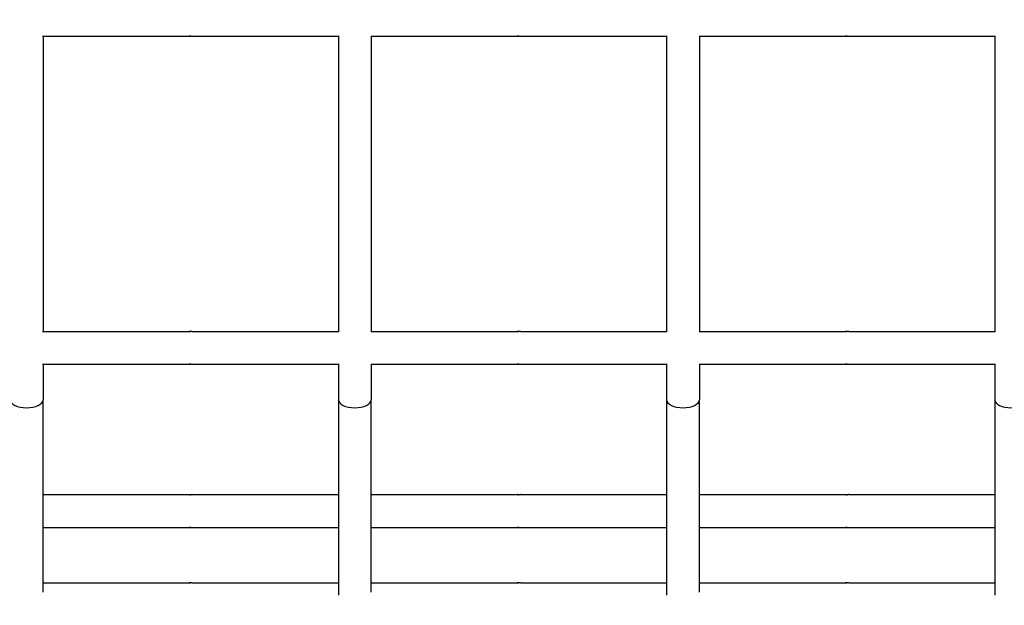
# Model space of a CAD drawing. Units: millimetres. Extents: x 221 to 18021, y 217 to 15017.
# Drawn here: x 11284 to 11584, y 5132 to 5310 of the extents above; entities that cross this region are included whole.
import ezdxf

# ---------------------------------------------------------------- set-up
doc = ezdxf.new("R2010")
doc.units = ezdxf.units.MM
for name, color, linetype in [('Widoczne (ISO)', 7, 'Continuous'), ('wymiary 100', 5, 'Continuous'), ('wymiary 100 strefy', 5, 'Continuous')]:
    doc.layers.add(name, color=color, linetype=linetype)
doc.styles.get("Standard").update_dxf_attribs({"font": 'arial.ttf'})
doc.dimstyles.new('FK_rzuty 100_m', dxfattribs={"dimscale": 100, "dimtxt": 2.5, "dimasz": 2.5, "dimexe": 1.25, "dimexo": 0.625, "dimtad": 1, "dimlfac": 0.001, "dimrnd": 0.01, "dimzin": 1, "dimdsep": 46, "dimtxsty": 'Standard', "dimblk": 'ARCHTICK', "dimcen": 2.5, "dimadec": 0, "dimazin": 0, "dimtfac": 1, "dimtmove": 0, "dimatfit": 3, "dimfxl": 1, "dimarcsym": 0})
doc.dimstyles.new('FK_rzuty 100_STREFY', dxfattribs={"dimscale": 100, "dimtxt": 4, "dimasz": 2.5, "dimexe": 1.25, "dimexo": 0.625, "dimgap": 1, "dimtad": 1, "dimdec": 1, "dimlfac": 0.001, "dimrnd": 0.01, "dimzin": 1, "dimdsep": 46, "dimtxsty": 'Standard', "dimblk": 'OBLIQUE', "dimcen": 2.5, "dimadec": 0, "dimazin": 0, "dimtfac": 1, "dimtdec": 1, "dimtmove": 0, "dimatfit": 3, "dimfxl": 1, "dimarcsym": 0})

# ---------------------------------------------------------------- blocks, each defined once
blk = doc.blocks.new('_Oblique')
at = {"color": 0, "linetype": 'ByBlock', "lineweight": -2}
blk.add_line((-0.5, -0.5), (0.5, 0.5), dxfattribs=at)
blk = doc.blocks.new('*D8')
at = {"layer": 'Defpoints', "color": 0, "transparency": 16777216}
for p in [(2477.5, 7804.22), (16546.12, 5724.74), (16546.12, 754.94)]:
    blk.add_point(p, dxfattribs=at)
at = {"layer": 'wymiary 100 strefy', "color": 0, "lineweight": -2, "transparency": 16777216}
for p, q in [((2477.5, 7741.72), (2477.5, 629.94)), ((16546.12, 5662.24), (16546.12, 629.94)), ((2477.5, 754.94), (16546.12, 754.94))]:
    blk.add_line(p, q, dxfattribs=at)
at = {"layer": 'wymiary 100 strefy', "color": 0, "lineweight": -2, "transparency": 16777216, "xscale": 250, "yscale": 250, "zscale": 250, "rotation": 180}
blk.add_blockref('_Oblique', (2477.5, 754.94), dxfattribs=at)
at = {"layer": 'wymiary 100 strefy', "color": 0, "lineweight": -2, "transparency": 16777216, "xscale": 250, "yscale": 250, "zscale": 250}
blk.add_blockref('_Oblique', (16546.12, 754.94), dxfattribs=at)
at = {"layer": 'wymiary 100 strefy', "color": 0, "transparency": 16777216, "insert": (9511.81, 1055.89), "char_height": 400, "attachment_point": 5}
blk.add_mtext('14.1 m', dxfattribs=at)
blk = doc.blocks.new('*D9')
at = {"layer": 'Defpoints', "color": 0, "transparency": 16777216}
for p in [(11526.26, 11222.33), (1213.51, 2043.23), (11526.26, 2043.23)]:
    blk.add_point(p, dxfattribs=at)
at = {"layer": 'wymiary 100 strefy', "color": 0, "lineweight": -2, "transparency": 16777216}
for p, q in [((11463.76, 11222.33), (1088.51, 11222.33)), ((1213.51, 11222.33), (1213.51, 2043.23)), ((11463.76, 2043.23), (1088.51, 2043.23))]:
    blk.add_line(p, q, dxfattribs=at)
at = {"layer": 'wymiary 100 strefy', "color": 0, "lineweight": -2, "transparency": 16777216, "xscale": 250, "yscale": 250, "zscale": 250}
for p, rotation in [((1213.51, 11222.33), 90), ((1213.51, 2043.23), 270)]:
    blk.add_blockref('_Oblique', p, dxfattribs=dict(at, rotation=rotation))
at = {"layer": 'wymiary 100 strefy', "color": 0, "transparency": 16777216, "insert": (909.28, 6632.78), "char_height": 400, "attachment_point": 5, "rotation": 90}
blk.add_mtext('9.2 m', dxfattribs=at)
blk = doc.blocks.new('_ArchTick')
at = {"color": 0, "linetype": 'ByBlock', "const_width": 0.15}
blk.add_lwpolyline([(-0.5, -0.5), (0.5, 0.5)], dxfattribs=at)
blk = doc.blocks.new('*D10')
at = {"layer": 'Defpoints', "color": 0, "transparency": 16777216}
for p in [(3456.87, 8054.72), (15409.36, 6138.93), (15409.36, 1427.02)]:
    blk.add_point(p, dxfattribs=at)
at = {"layer": 'wymiary 100', "color": 0, "lineweight": -2, "transparency": 16777216}
for p, q in [((3456.87, 7992.22), (3456.87, 1302.02)), ((15409.36, 6076.43), (15409.36, 1302.02)), ((3456.87, 1427.02), (15409.36, 1427.02))]:
    blk.add_line(p, q, dxfattribs=at)
at = {"layer": 'wymiary 100', "color": 0, "lineweight": -2, "transparency": 16777216, "xscale": 250, "yscale": 250, "zscale": 250, "rotation": 180}
blk.add_blockref('_ArchTick', (3456.87, 1427.02), dxfattribs=at)
at = {"layer": 'wymiary 100', "color": 0, "lineweight": -2, "transparency": 16777216, "xscale": 250, "yscale": 250, "zscale": 250}
blk.add_blockref('_ArchTick', (15409.36, 1427.02), dxfattribs=at)
at = {"layer": 'wymiary 100', "color": 0, "transparency": 16777216, "insert": (9433.12, 1617.16), "char_height": 250, "attachment_point": 5}
blk.add_mtext('11.95', dxfattribs=at)
blk = doc.blocks.new('*D11')
at = {"layer": 'Defpoints', "color": 0, "transparency": 16777216}
for p in [(11826.43, 9586.97), (2040.45, 3022.76), (10318.42, 3022.76)]:
    blk.add_point(p, dxfattribs=at)
at = {"layer": 'wymiary 100', "color": 0, "lineweight": -2, "transparency": 16777216}
for p, q in [((11763.93, 9586.97), (1915.45, 9586.97)), ((2040.45, 9586.97), (2040.45, 3022.76)), ((10255.92, 3022.76), (1915.45, 3022.76))]:
    blk.add_line(p, q, dxfattribs=at)
at = {"layer": 'wymiary 100', "color": 0, "lineweight": -2, "transparency": 16777216, "xscale": 250, "yscale": 250, "zscale": 250}
for p, rotation in [((2040.45, 9586.97), 90), ((2040.45, 3022.76), 270)]:
    blk.add_blockref('_ArchTick', p, dxfattribs=dict(at, rotation=rotation))
at = {"layer": 'wymiary 100', "color": 0, "transparency": 16777216, "insert": (1850.31, 6304.87), "char_height": 250, "attachment_point": 5, "rotation": 90}
blk.add_mtext('6.56', dxfattribs=at)

msp = doc.modelspace()

# ---------------------------------------------------------------- linework, layer by layer
at = {"layer": 'Widoczne (ISO)'}
for p, q in [((11290.72, 5305.134), (11335.35, 5305.134)), ((11290.838, 5305.134), (11290.838, 5215.134)), ((11336.326, 5305.134), (11380.838, 5305.134)), ((11380.838, 5305.257), (11380.838, 5215.01)), ((11390.72, 5305.134), (11435.35, 5305.134)), ((11390.838, 5305.134), (11390.838, 5215.134)), ((11436.326, 5305.134), (11480.838, 5305.134)), ((11480.838, 5305.257), (11480.838, 5215.01)), ((11490.72, 5305.134), (11535.35, 5305.134)), ((11490.838, 5305.134), (11490.838, 5215.134)), ((11536.326, 5305.134), (11580.838, 5305.134)), ((11580.838, 5305.257), (11580.838, 5215.01)), ((11290.72, 5215.134), (11335.35, 5215.134)), ((11336.326, 5215.134), (11380.838, 5215.134)), ((11390.72, 5215.134), (11435.35, 5215.134)), ((11436.326, 5215.134), (11480.838, 5215.134)), ((11490.72, 5215.134), (11535.35, 5215.134)), ((11536.326, 5215.134), (11580.838, 5215.134)), ((11290.72, 5205.134), (11335.35, 5205.134)), ((11290.838, 5205.134), (11290.838, 5194.323)), ((11336.326, 5205.134), (11380.838, 5205.134)), ((11380.838, 5205.257), (11380.838, 5194.323)), ((11390.72, 5205.134), (11435.35, 5205.134)), ((11390.838, 5205.134), (11390.838, 5194.323)), ((11436.326, 5205.134), (11480.838, 5205.134)), ((11480.838, 5205.257), (11480.838, 5194.323)), ((11490.72, 5205.134), (11535.35, 5205.134)), ((11490.838, 5205.134), (11490.838, 5194.323)), ((11536.326, 5205.134), (11580.838, 5205.134)), ((11580.838, 5205.257), (11580.838, 5194.323)), ((11290.838, 5135.735), (11290.838, 5194.323)), ((11380.838, 5194.323), (11380.838, 5134.836)), ((11390.838, 5135.735), (11390.838, 5194.323)), ((11480.838, 5194.323), (11480.838, 5134.836)), ((11490.838, 5135.735), (11490.838, 5194.323)), ((11580.838, 5194.323), (11580.838, 5134.836)), ((11290.838, 5165.436), (11335.35, 5165.436)), ((11336.326, 5165.436), (11380.838, 5165.436)), ((11390.838, 5165.436), (11435.35, 5165.436)), ((11436.326, 5165.436), (11480.838, 5165.436)), ((11490.838, 5165.436), (11535.35, 5165.436)), ((11536.326, 5165.436), (11580.838, 5165.436)), ((11290.838, 5155.436), (11335.35, 5155.436)), ((11336.326, 5155.436), (11380.838, 5155.436)), ((11390.838, 5155.436), (11435.35, 5155.436)), ((11436.326, 5155.436), (11480.838, 5155.436)), ((11490.838, 5155.436), (11535.35, 5155.436)), ((11536.326, 5155.436), (11580.838, 5155.436)), ((11290.838, 5138.565), (11335.35, 5138.565)), ((11336.326, 5138.565), (11380.838, 5138.565)), ((11390.838, 5138.565), (11435.35, 5138.565)), ((11436.326, 5138.565), (11480.838, 5138.565)), ((11490.838, 5138.565), (11535.35, 5138.565)), ((11536.326, 5138.565), (11580.838, 5138.565))]:
    msp.add_line(p, q, dxfattribs=at)
for centre in [(11285.838, 5194.323), (11385.838, 5194.323), (11485.838, 5194.323), (11585.838, 5194.323)]:
    msp.add_ellipse(centre, major_axis=(5, 0), ratio=0.4881668, start_param=3.1415927, end_param=6.2831853, dxfattribs=at)
for points, knots in [([(11335.35, 5305.134), (11335.336, 5305.134), (11335.334, 5305.135), (11335.357, 5305.14), (11335.383, 5305.143), (11335.45, 5305.15), (11335.497, 5305.154), (11335.606, 5305.159), (11335.669, 5305.16), (11335.791, 5305.16), (11335.859, 5305.159), (11335.991, 5305.154), (11336.054, 5305.15), (11336.16, 5305.143), (11336.209, 5305.14), (11336.286, 5305.135), (11336.312, 5305.134), (11336.326, 5305.134)], [0.07539687, 0.07539687, 0.07539687, 0.07539687, 0.09424604, 0.09424604, 0.11309522, 0.11309522, 0.13194448, 0.13194448, 0.15079373, 0.15079373, 0.16964298, 0.16964298, 0.18849224, 0.18849224, 0.20734142, 0.20734142, 0.2261906, 0.2261906, 0.2261906, 0.2261906]), ([(11335.838, 5305.159), (11335.809, 5305.158), (11335.779, 5305.157), (11335.685, 5305.154), (11335.622, 5305.15), (11335.516, 5305.143), (11335.466, 5305.14), (11335.39, 5305.135), (11335.363, 5305.134), (11335.35, 5305.134)], [0.312153223, 0.312153223, 0.312153223, 0.312153223, 0.320436715, 0.320436715, 0.339285969, 0.339285969, 0.358135148, 0.358135148, 0.376984328, 0.376984328, 0.376984328, 0.376984328]), ([(11435.35, 5305.134), (11435.336, 5305.134), (11435.334, 5305.135), (11435.357, 5305.14), (11435.383, 5305.143), (11435.45, 5305.15), (11435.497, 5305.154), (11435.606, 5305.159), (11435.669, 5305.16), (11435.791, 5305.16), (11435.859, 5305.159), (11435.991, 5305.154), (11436.054, 5305.15), (11436.16, 5305.143), (11436.209, 5305.14), (11436.286, 5305.135), (11436.312, 5305.134), (11436.326, 5305.134)], [0.07539687, 0.07539687, 0.07539687, 0.07539687, 0.09424604, 0.09424604, 0.11309522, 0.11309522, 0.13194448, 0.13194448, 0.15079373, 0.15079373, 0.16964298, 0.16964298, 0.18849224, 0.18849224, 0.20734142, 0.20734142, 0.2261906, 0.2261906, 0.2261906, 0.2261906]), ([(11435.838, 5305.159), (11435.809, 5305.158), (11435.779, 5305.157), (11435.685, 5305.154), (11435.622, 5305.15), (11435.516, 5305.143), (11435.466, 5305.14), (11435.39, 5305.135), (11435.363, 5305.134), (11435.35, 5305.134)], [0.312153223, 0.312153223, 0.312153223, 0.312153223, 0.320436715, 0.320436715, 0.339285969, 0.339285969, 0.358135148, 0.358135148, 0.376984328, 0.376984328, 0.376984328, 0.376984328]), ([(11535.35, 5305.134), (11535.336, 5305.134), (11535.334, 5305.135), (11535.357, 5305.14), (11535.383, 5305.143), (11535.45, 5305.15), (11535.497, 5305.154), (11535.606, 5305.159), (11535.669, 5305.16), (11535.791, 5305.16), (11535.859, 5305.159), (11535.991, 5305.154), (11536.054, 5305.15), (11536.16, 5305.143), (11536.209, 5305.14), (11536.286, 5305.135), (11536.312, 5305.134), (11536.326, 5305.134)], [0.07539687, 0.07539687, 0.07539687, 0.07539687, 0.09424604, 0.09424604, 0.11309522, 0.11309522, 0.13194448, 0.13194448, 0.15079373, 0.15079373, 0.16964298, 0.16964298, 0.18849224, 0.18849224, 0.20734142, 0.20734142, 0.2261906, 0.2261906, 0.2261906, 0.2261906]), ([(11535.838, 5305.159), (11535.809, 5305.158), (11535.779, 5305.157), (11535.685, 5305.154), (11535.622, 5305.15), (11535.516, 5305.143), (11535.466, 5305.14), (11535.39, 5305.135), (11535.363, 5305.134), (11535.35, 5305.134)], [0.312153223, 0.312153223, 0.312153223, 0.312153223, 0.320436715, 0.320436715, 0.339285969, 0.339285969, 0.358135148, 0.358135148, 0.376984328, 0.376984328, 0.376984328, 0.376984328]), ([(11336.326, 5215.134), (11336.312, 5215.134), (11336.286, 5215.132), (11336.209, 5215.127), (11336.16, 5215.124), (11336.054, 5215.117), (11335.991, 5215.114), (11335.859, 5215.109), (11335.791, 5215.107), (11335.669, 5215.107), (11335.606, 5215.109), (11335.497, 5215.114), (11335.45, 5215.117), (11335.383, 5215.124), (11335.357, 5215.127), (11335.334, 5215.132), (11335.336, 5215.134), (11335.35, 5215.134)], [0.07539687, 0.07539687, 0.07539687, 0.07539687, 0.09424604, 0.09424604, 0.11309522, 0.11309522, 0.13194448, 0.13194448, 0.15079373, 0.15079373, 0.16964298, 0.16964298, 0.18849224, 0.18849224, 0.20734142, 0.20734142, 0.2261906, 0.2261906, 0.2261906, 0.2261906]), ([(11335.35, 5215.134), (11335.363, 5215.134), (11335.39, 5215.132), (11335.466, 5215.127), (11335.516, 5215.124), (11335.622, 5215.117), (11335.685, 5215.114), (11335.779, 5215.11), (11335.809, 5215.109), (11335.838, 5215.109)], [0.226190597, 0.226190597, 0.226190597, 0.226190597, 0.245039776, 0.245039776, 0.263888955, 0.263888955, 0.282738209, 0.282738209, 0.291021702, 0.291021702, 0.291021702, 0.291021702]), ([(11436.326, 5215.134), (11436.312, 5215.134), (11436.286, 5215.132), (11436.209, 5215.127), (11436.16, 5215.124), (11436.054, 5215.117), (11435.991, 5215.114), (11435.859, 5215.109), (11435.791, 5215.107), (11435.669, 5215.107), (11435.606, 5215.109), (11435.497, 5215.114), (11435.45, 5215.117), (11435.383, 5215.124), (11435.357, 5215.127), (11435.334, 5215.132), (11435.336, 5215.134), (11435.35, 5215.134)], [0.07539687, 0.07539687, 0.07539687, 0.07539687, 0.09424604, 0.09424604, 0.11309522, 0.11309522, 0.13194448, 0.13194448, 0.15079373, 0.15079373, 0.16964298, 0.16964298, 0.18849224, 0.18849224, 0.20734142, 0.20734142, 0.2261906, 0.2261906, 0.2261906, 0.2261906]), ([(11435.35, 5215.134), (11435.363, 5215.134), (11435.39, 5215.132), (11435.466, 5215.127), (11435.516, 5215.124), (11435.622, 5215.117), (11435.685, 5215.114), (11435.779, 5215.11), (11435.809, 5215.109), (11435.838, 5215.109)], [0.226190597, 0.226190597, 0.226190597, 0.226190597, 0.245039776, 0.245039776, 0.263888955, 0.263888955, 0.282738209, 0.282738209, 0.291021702, 0.291021702, 0.291021702, 0.291021702]), ([(11536.326, 5215.134), (11536.312, 5215.134), (11536.286, 5215.132), (11536.209, 5215.127), (11536.16, 5215.124), (11536.054, 5215.117), (11535.991, 5215.114), (11535.859, 5215.109), (11535.791, 5215.107), (11535.669, 5215.107), (11535.606, 5215.109), (11535.497, 5215.114), (11535.45, 5215.117), (11535.383, 5215.124), (11535.357, 5215.127), (11535.334, 5215.132), (11535.336, 5215.134), (11535.35, 5215.134)], [0.07539687, 0.07539687, 0.07539687, 0.07539687, 0.09424604, 0.09424604, 0.11309522, 0.11309522, 0.13194448, 0.13194448, 0.15079373, 0.15079373, 0.16964298, 0.16964298, 0.18849224, 0.18849224, 0.20734142, 0.20734142, 0.2261906, 0.2261906, 0.2261906, 0.2261906]), ([(11535.35, 5215.134), (11535.363, 5215.134), (11535.39, 5215.132), (11535.466, 5215.127), (11535.516, 5215.124), (11535.622, 5215.117), (11535.685, 5215.114), (11535.779, 5215.11), (11535.809, 5215.109), (11535.838, 5215.109)], [0.226190597, 0.226190597, 0.226190597, 0.226190597, 0.245039776, 0.245039776, 0.263888955, 0.263888955, 0.282738209, 0.282738209, 0.291021702, 0.291021702, 0.291021702, 0.291021702]), ([(11335.35, 5205.134), (11335.336, 5205.134), (11335.334, 5205.135), (11335.357, 5205.14), (11335.383, 5205.143), (11335.45, 5205.15), (11335.497, 5205.154), (11335.606, 5205.159), (11335.669, 5205.16), (11335.791, 5205.16), (11335.859, 5205.159), (11335.991, 5205.154), (11336.054, 5205.15), (11336.16, 5205.143), (11336.209, 5205.14), (11336.286, 5205.135), (11336.312, 5205.134), (11336.326, 5205.134)], [0.07539687, 0.07539687, 0.07539687, 0.07539687, 0.09424604, 0.09424604, 0.11309522, 0.11309522, 0.13194448, 0.13194448, 0.15079373, 0.15079373, 0.16964298, 0.16964298, 0.18849224, 0.18849224, 0.20734142, 0.20734142, 0.2261906, 0.2261906, 0.2261906, 0.2261906]), ([(11335.838, 5205.159), (11335.809, 5205.158), (11335.779, 5205.157), (11335.685, 5205.154), (11335.622, 5205.15), (11335.516, 5205.143), (11335.466, 5205.14), (11335.39, 5205.135), (11335.363, 5205.134), (11335.35, 5205.134)], [0.312153222, 0.312153222, 0.312153222, 0.312153222, 0.320436715, 0.320436715, 0.339285969, 0.339285969, 0.358135148, 0.358135148, 0.376984328, 0.376984328, 0.376984328, 0.376984328]), ([(11435.35, 5205.134), (11435.336, 5205.134), (11435.334, 5205.135), (11435.357, 5205.14), (11435.383, 5205.143), (11435.45, 5205.15), (11435.497, 5205.154), (11435.606, 5205.159), (11435.669, 5205.16), (11435.791, 5205.16), (11435.859, 5205.159), (11435.991, 5205.154), (11436.054, 5205.15), (11436.16, 5205.143), (11436.209, 5205.14), (11436.286, 5205.135), (11436.312, 5205.134), (11436.326, 5205.134)], [0.07539687, 0.07539687, 0.07539687, 0.07539687, 0.09424604, 0.09424604, 0.11309522, 0.11309522, 0.13194448, 0.13194448, 0.15079373, 0.15079373, 0.16964298, 0.16964298, 0.18849224, 0.18849224, 0.20734142, 0.20734142, 0.2261906, 0.2261906, 0.2261906, 0.2261906]), ([(11435.838, 5205.159), (11435.809, 5205.158), (11435.779, 5205.157), (11435.685, 5205.154), (11435.622, 5205.15), (11435.516, 5205.143), (11435.466, 5205.14), (11435.39, 5205.135), (11435.363, 5205.134), (11435.35, 5205.134)], [0.312153222, 0.312153222, 0.312153222, 0.312153222, 0.320436715, 0.320436715, 0.339285969, 0.339285969, 0.358135148, 0.358135148, 0.376984328, 0.376984328, 0.376984328, 0.376984328]), ([(11535.35, 5205.134), (11535.336, 5205.134), (11535.334, 5205.135), (11535.357, 5205.14), (11535.383, 5205.143), (11535.45, 5205.15), (11535.497, 5205.154), (11535.606, 5205.159), (11535.669, 5205.16), (11535.791, 5205.16), (11535.859, 5205.159), (11535.991, 5205.154), (11536.054, 5205.15), (11536.16, 5205.143), (11536.209, 5205.14), (11536.286, 5205.135), (11536.312, 5205.134), (11536.326, 5205.134)], [0.07539687, 0.07539687, 0.07539687, 0.07539687, 0.09424604, 0.09424604, 0.11309522, 0.11309522, 0.13194448, 0.13194448, 0.15079373, 0.15079373, 0.16964298, 0.16964298, 0.18849224, 0.18849224, 0.20734142, 0.20734142, 0.2261906, 0.2261906, 0.2261906, 0.2261906]), ([(11535.838, 5205.159), (11535.809, 5205.158), (11535.779, 5205.157), (11535.685, 5205.154), (11535.622, 5205.15), (11535.516, 5205.143), (11535.466, 5205.14), (11535.39, 5205.135), (11535.363, 5205.134), (11535.35, 5205.134)], [0.312153222, 0.312153222, 0.312153222, 0.312153222, 0.320436715, 0.320436715, 0.339285969, 0.339285969, 0.358135148, 0.358135148, 0.376984328, 0.376984328, 0.376984328, 0.376984328]), ([(11336.326, 5165.436), (11336.312, 5165.436), (11336.286, 5165.434), (11336.209, 5165.43), (11336.16, 5165.426), (11336.054, 5165.419), (11335.991, 5165.416), (11335.859, 5165.411), (11335.791, 5165.41), (11335.669, 5165.41), (11335.606, 5165.411), (11335.497, 5165.416), (11335.45, 5165.419), (11335.383, 5165.426), (11335.357, 5165.43), (11335.334, 5165.434), (11335.336, 5165.436), (11335.35, 5165.436)], [0.07539687, 0.07539687, 0.07539687, 0.07539687, 0.09424604, 0.09424604, 0.11309522, 0.11309522, 0.13194448, 0.13194448, 0.15079373, 0.15079373, 0.16964298, 0.16964298, 0.18849224, 0.18849224, 0.20734142, 0.20734142, 0.2261906, 0.2261906, 0.2261906, 0.2261906]), ([(11335.35, 5165.436), (11335.363, 5165.436), (11335.39, 5165.434), (11335.466, 5165.43), (11335.516, 5165.426), (11335.622, 5165.419), (11335.685, 5165.416), (11335.779, 5165.412), (11335.809, 5165.411), (11335.838, 5165.411)], [0.226190597, 0.226190597, 0.226190597, 0.226190597, 0.245039776, 0.245039776, 0.263888955, 0.263888955, 0.282738209, 0.282738209, 0.291021702, 0.291021702, 0.291021702, 0.291021702]), ([(11436.326, 5165.436), (11436.312, 5165.436), (11436.286, 5165.434), (11436.209, 5165.43), (11436.16, 5165.426), (11436.054, 5165.419), (11435.991, 5165.416), (11435.859, 5165.411), (11435.791, 5165.41), (11435.669, 5165.41), (11435.606, 5165.411), (11435.497, 5165.416), (11435.45, 5165.419), (11435.383, 5165.426), (11435.357, 5165.43), (11435.334, 5165.434), (11435.336, 5165.436), (11435.35, 5165.436)], [0.07539687, 0.07539687, 0.07539687, 0.07539687, 0.09424604, 0.09424604, 0.11309522, 0.11309522, 0.13194448, 0.13194448, 0.15079373, 0.15079373, 0.16964298, 0.16964298, 0.18849224, 0.18849224, 0.20734142, 0.20734142, 0.2261906, 0.2261906, 0.2261906, 0.2261906]), ([(11435.35, 5165.436), (11435.363, 5165.436), (11435.39, 5165.434), (11435.466, 5165.43), (11435.516, 5165.426), (11435.622, 5165.419), (11435.685, 5165.416), (11435.779, 5165.412), (11435.809, 5165.411), (11435.838, 5165.411)], [0.226190597, 0.226190597, 0.226190597, 0.226190597, 0.245039776, 0.245039776, 0.263888955, 0.263888955, 0.282738209, 0.282738209, 0.291021702, 0.291021702, 0.291021702, 0.291021702]), ([(11536.326, 5165.436), (11536.312, 5165.436), (11536.286, 5165.434), (11536.209, 5165.43), (11536.16, 5165.426), (11536.054, 5165.419), (11535.991, 5165.416), (11535.859, 5165.411), (11535.791, 5165.41), (11535.669, 5165.41), (11535.606, 5165.411), (11535.497, 5165.416), (11535.45, 5165.419), (11535.383, 5165.426), (11535.357, 5165.43), (11535.334, 5165.434), (11535.336, 5165.436), (11535.35, 5165.436)], [0.07539687, 0.07539687, 0.07539687, 0.07539687, 0.09424604, 0.09424604, 0.11309522, 0.11309522, 0.13194448, 0.13194448, 0.15079373, 0.15079373, 0.16964298, 0.16964298, 0.18849224, 0.18849224, 0.20734142, 0.20734142, 0.2261906, 0.2261906, 0.2261906, 0.2261906]), ([(11535.35, 5165.436), (11535.363, 5165.436), (11535.39, 5165.434), (11535.466, 5165.43), (11535.516, 5165.426), (11535.622, 5165.419), (11535.685, 5165.416), (11535.779, 5165.412), (11535.809, 5165.411), (11535.838, 5165.411)], [0.226190597, 0.226190597, 0.226190597, 0.226190597, 0.245039776, 0.245039776, 0.263888955, 0.263888955, 0.282738209, 0.282738209, 0.291021702, 0.291021702, 0.291021702, 0.291021702]), ([(11335.35, 5155.436), (11335.336, 5155.436), (11335.334, 5155.437), (11335.357, 5155.442), (11335.383, 5155.446), (11335.45, 5155.452), (11335.497, 5155.456), (11335.606, 5155.461), (11335.669, 5155.462), (11335.791, 5155.462), (11335.859, 5155.461), (11335.991, 5155.456), (11336.054, 5155.452), (11336.16, 5155.446), (11336.209, 5155.442), (11336.286, 5155.437), (11336.312, 5155.436), (11336.326, 5155.436)], [0.07539687, 0.07539687, 0.07539687, 0.07539687, 0.09424604, 0.09424604, 0.11309522, 0.11309522, 0.13194448, 0.13194448, 0.15079373, 0.15079373, 0.16964298, 0.16964298, 0.18849224, 0.18849224, 0.20734142, 0.20734142, 0.2261906, 0.2261906, 0.2261906, 0.2261906]), ([(11335.838, 5155.461), (11335.809, 5155.46), (11335.779, 5155.459), (11335.685, 5155.456), (11335.622, 5155.452), (11335.516, 5155.446), (11335.466, 5155.442), (11335.39, 5155.437), (11335.363, 5155.436), (11335.35, 5155.436)], [0.312153222, 0.312153222, 0.312153222, 0.312153222, 0.320436715, 0.320436715, 0.339285969, 0.339285969, 0.358135148, 0.358135148, 0.376984328, 0.376984328, 0.376984328, 0.376984328]), ([(11435.35, 5155.436), (11435.336, 5155.436), (11435.334, 5155.437), (11435.357, 5155.442), (11435.383, 5155.446), (11435.45, 5155.452), (11435.497, 5155.456), (11435.606, 5155.461), (11435.669, 5155.462), (11435.791, 5155.462), (11435.859, 5155.461), (11435.991, 5155.456), (11436.054, 5155.452), (11436.16, 5155.446), (11436.209, 5155.442), (11436.286, 5155.437), (11436.312, 5155.436), (11436.326, 5155.436)], [0.07539687, 0.07539687, 0.07539687, 0.07539687, 0.09424604, 0.09424604, 0.11309522, 0.11309522, 0.13194448, 0.13194448, 0.15079373, 0.15079373, 0.16964298, 0.16964298, 0.18849224, 0.18849224, 0.20734142, 0.20734142, 0.2261906, 0.2261906, 0.2261906, 0.2261906]), ([(11435.838, 5155.461), (11435.809, 5155.46), (11435.779, 5155.459), (11435.685, 5155.456), (11435.622, 5155.452), (11435.516, 5155.446), (11435.466, 5155.442), (11435.39, 5155.437), (11435.363, 5155.436), (11435.35, 5155.436)], [0.312153222, 0.312153222, 0.312153222, 0.312153222, 0.320436715, 0.320436715, 0.339285969, 0.339285969, 0.358135148, 0.358135148, 0.376984328, 0.376984328, 0.376984328, 0.376984328]), ([(11535.35, 5155.436), (11535.336, 5155.436), (11535.334, 5155.437), (11535.357, 5155.442), (11535.383, 5155.446), (11535.45, 5155.452), (11535.497, 5155.456), (11535.606, 5155.461), (11535.669, 5155.462), (11535.791, 5155.462), (11535.859, 5155.461), (11535.991, 5155.456), (11536.054, 5155.452), (11536.16, 5155.446), (11536.209, 5155.442), (11536.286, 5155.437), (11536.312, 5155.436), (11536.326, 5155.436)], [0.07539687, 0.07539687, 0.07539687, 0.07539687, 0.09424604, 0.09424604, 0.11309522, 0.11309522, 0.13194448, 0.13194448, 0.15079373, 0.15079373, 0.16964298, 0.16964298, 0.18849224, 0.18849224, 0.20734142, 0.20734142, 0.2261906, 0.2261906, 0.2261906, 0.2261906]), ([(11535.838, 5155.461), (11535.809, 5155.46), (11535.779, 5155.459), (11535.685, 5155.456), (11535.622, 5155.452), (11535.516, 5155.446), (11535.466, 5155.442), (11535.39, 5155.437), (11535.363, 5155.436), (11535.35, 5155.436)], [0.312153222, 0.312153222, 0.312153222, 0.312153222, 0.320436715, 0.320436715, 0.339285969, 0.339285969, 0.358135148, 0.358135148, 0.376984328, 0.376984328, 0.376984328, 0.376984328]), ([(11336.326, 5138.565), (11336.312, 5138.565), (11336.286, 5138.564), (11336.209, 5138.559), (11336.16, 5138.556), (11336.054, 5138.549), (11335.991, 5138.546), (11335.859, 5138.541), (11335.791, 5138.539), (11335.669, 5138.539), (11335.606, 5138.541), (11335.497, 5138.546), (11335.45, 5138.549), (11335.383, 5138.556), (11335.357, 5138.559), (11335.334, 5138.564), (11335.336, 5138.565), (11335.35, 5138.565)], [0.07539687, 0.07539687, 0.07539687, 0.07539687, 0.09424604, 0.09424604, 0.11309522, 0.11309522, 0.13194448, 0.13194448, 0.15079373, 0.15079373, 0.16964298, 0.16964298, 0.18849224, 0.18849224, 0.20734142, 0.20734142, 0.2261906, 0.2261906, 0.2261906, 0.2261906]), ([(11335.35, 5138.565), (11335.363, 5138.565), (11335.39, 5138.564), (11335.466, 5138.559), (11335.516, 5138.556), (11335.622, 5138.549), (11335.685, 5138.546), (11335.779, 5138.542), (11335.809, 5138.541), (11335.838, 5138.54)], [0.226190597, 0.226190597, 0.226190597, 0.226190597, 0.245039776, 0.245039776, 0.263888955, 0.263888955, 0.282738209, 0.282738209, 0.291021702, 0.291021702, 0.291021702, 0.291021702]), ([(11436.326, 5138.565), (11436.312, 5138.565), (11436.286, 5138.564), (11436.209, 5138.559), (11436.16, 5138.556), (11436.054, 5138.549), (11435.991, 5138.546), (11435.859, 5138.541), (11435.791, 5138.539), (11435.669, 5138.539), (11435.606, 5138.541), (11435.497, 5138.546), (11435.45, 5138.549), (11435.383, 5138.556), (11435.357, 5138.559), (11435.334, 5138.564), (11435.336, 5138.565), (11435.35, 5138.565)], [0.07539687, 0.07539687, 0.07539687, 0.07539687, 0.09424604, 0.09424604, 0.11309522, 0.11309522, 0.13194448, 0.13194448, 0.15079373, 0.15079373, 0.16964298, 0.16964298, 0.18849224, 0.18849224, 0.20734142, 0.20734142, 0.2261906, 0.2261906, 0.2261906, 0.2261906]), ([(11435.35, 5138.565), (11435.363, 5138.565), (11435.39, 5138.564), (11435.466, 5138.559), (11435.516, 5138.556), (11435.622, 5138.549), (11435.685, 5138.546), (11435.779, 5138.542), (11435.809, 5138.541), (11435.838, 5138.54)], [0.226190597, 0.226190597, 0.226190597, 0.226190597, 0.245039776, 0.245039776, 0.263888955, 0.263888955, 0.282738209, 0.282738209, 0.291021702, 0.291021702, 0.291021702, 0.291021702]), ([(11536.326, 5138.565), (11536.312, 5138.565), (11536.286, 5138.564), (11536.209, 5138.559), (11536.16, 5138.556), (11536.054, 5138.549), (11535.991, 5138.546), (11535.859, 5138.541), (11535.791, 5138.539), (11535.669, 5138.539), (11535.606, 5138.541), (11535.497, 5138.546), (11535.45, 5138.549), (11535.383, 5138.556), (11535.357, 5138.559), (11535.334, 5138.564), (11535.336, 5138.565), (11535.35, 5138.565)], [0.07539687, 0.07539687, 0.07539687, 0.07539687, 0.09424604, 0.09424604, 0.11309522, 0.11309522, 0.13194448, 0.13194448, 0.15079373, 0.15079373, 0.16964298, 0.16964298, 0.18849224, 0.18849224, 0.20734142, 0.20734142, 0.2261906, 0.2261906, 0.2261906, 0.2261906]), ([(11535.35, 5138.565), (11535.363, 5138.565), (11535.39, 5138.564), (11535.466, 5138.559), (11535.516, 5138.556), (11535.622, 5138.549), (11535.685, 5138.546), (11535.779, 5138.542), (11535.809, 5138.541), (11535.838, 5138.54)], [0.226190597, 0.226190597, 0.226190597, 0.226190597, 0.245039776, 0.245039776, 0.263888955, 0.263888955, 0.282738209, 0.282738209, 0.291021702, 0.291021702, 0.291021702, 0.291021702])]:
    msp.add_open_spline(points, degree=3, knots=knots, dxfattribs=at)

# ---------------------------------------------------------------- dimensions: what is measured, and where the dimension line sits
at = {"layer": 'wymiary 100'}
dim = msp.add_linear_dim(base=(2040.455, 3022.763), p1=(11826.433, 9586.97), p2=(10318.415, 3022.763), angle=90, dimstyle='FK_rzuty 100_m', dxfattribs=at)
dim.commit()
dim.dimension.update_dxf_attribs({"geometry": '*D11', "text_midpoint": (1850.312, 6304.866)})
dim = msp.add_linear_dim(base=(15409.36, 1427.02), p1=(3456.871, 8054.719), p2=(15409.36, 6138.929), dimstyle='FK_rzuty 100_m', dxfattribs=at)
dim.commit()
dim.dimension.update_dxf_attribs({"geometry": '*D10', "text_midpoint": (9433.116, 1617.163)})
at = {"layer": 'wymiary 100 strefy'}
dim = msp.add_linear_dim(base=(1213.511, 2043.226), p1=(11526.258, 11222.331), p2=(11526.258, 2043.226), angle=90, dimstyle='FK_rzuty 100_STREFY', override={"dimpost": ' m'}, dxfattribs=at)
dim.commit()
dim.dimension.update_dxf_attribs({"geometry": '*D9', "text_midpoint": (909.282, 6632.778)})
dim = msp.add_linear_dim(base=(16546.124, 754.937), p1=(2477.498, 7804.219), p2=(16546.124, 5724.74), dimstyle='FK_rzuty 100_STREFY', override={"dimpost": ' m'}, dxfattribs=at)
dim.commit()
dim.dimension.update_dxf_attribs({"geometry": '*D8', "text_midpoint": (9511.811, 1055.892)})

doc.saveas('drawing.dxf')
